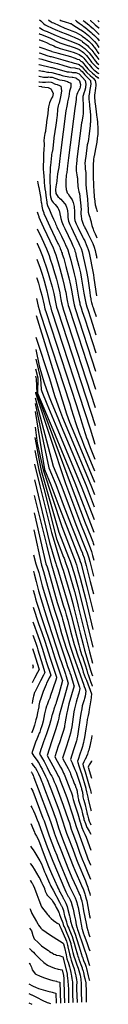
# Model space of a CAD drawing. Units: inches. Extents: x 2634987 to 2635285, y 1434088 to 1438258.
import ezdxf

# ---------------------------------------------------------------- set-up
doc = ezdxf.new("R2010")
doc.units = ezdxf.units.IN
doc.header["$MEASUREMENT"] = 0
doc.layers.add('tile_2999_09_contour_10ft', color=125, linetype='Continuous')

msp = doc.modelspace()

# ---------------------------------------------------------------- linework, layer by layer
at = {"layer": 'tile_2999_09_contour_10ft'}
for p, q in [((2635031.4, 1438199.1, 11000), (2635036, 1438197.1, 11000)), ((2635022, 1436674.7, 11220), (2635025.7, 1436664.5, 11220)), ((2635024.6, 1436675.8, 11210), (2635088.6, 1436522.1, 11210)), ((2635014.5, 1436632.2, 11250), (2635072.3, 1436360, 11250)), ((2635014.8, 1436656, 11240), (2635090.4, 1436366.8, 11240)), ((2635014.2, 1436598.2, 11260), (2635054.1, 1436353.1, 11260)), ((2635204.9, 1436496.2, 11160), (2635212.8, 1436476.3, 11160)), ((2635069.3, 1435706.5, 11360), (2635120.6, 1435549.4, 11360)), ((2634997, 1435004.2, 11410), (2634999.1, 1435000, 11410)), ((2634999.1, 1435000, 11410), (2635000, 1434998.4, 11410)), ((2635247, 1435000, 11310), (2635251.8, 1434981.3, 11310)), ((2634996.2, 1434929.1, 11420), (2635000, 1434921.2, 11420)), ((2634995.3, 1434854.1, 11430), (2635000, 1434843.4, 11430)), ((2634989.6, 1434324.2, 11490), (2635000, 1434314.6, 11490)), ((2634987.2, 1434094.7, 11530), (2634999.6, 1434088.1, 11530))]:
    msp.add_line(p, q, dxfattribs=at)
for points, elevation in [([(2635032.1, 1438257.8), (2635037.5, 1438252.3), (2635040.3, 1438249.6), (2635049, 1438241.9), (2635056.1, 1438236.3), (2635062.2, 1438232.9), (2635086.2, 1438221.6), (2635098.3, 1438216.3), (2635125.7, 1438204.7), (2635141.3, 1438198.7), (2635159.9, 1438191.9), (2635165.1, 1438189.8), (2635179.5, 1438183.9), (2635200, 1438174), (2635212.5, 1438166.3), (2635214.7, 1438164.7), (2635225, 1438157), (2635228.8, 1438153.9), (2635237.5, 1438146.4), (2635242, 1438142.1), (2635250, 1438132.9), (2635253.6, 1438128.6), (2635262.5, 1438117.1), (2635264.4, 1438114.4), (2635274.8, 1438099.8), (2635283.7, 1438088.7)], 10980), ([(2635070.1, 1438257.2), (2635072.3, 1438255.5), (2635081.9, 1438248.6), (2635086.2, 1438246.4), (2635091.5, 1438243.8), (2635139.6, 1438222), (2635154.6, 1438216.3), (2635169.7, 1438210.9), (2635184.3, 1438204.8), (2635200, 1438196.6), (2635209.9, 1438190.2), (2635213.8, 1438187.5), (2635227.5, 1438177.5), (2635241.1, 1438166.2), (2635253.8, 1438153.8), (2635262.5, 1438143.4), (2635265.1, 1438140.1), (2635275, 1438125.9), (2635276.8, 1438123.2), (2635283.9, 1438113)], 10970), ([(2635118.8, 1438256.5), (2635123, 1438254.9), (2635145.8, 1438247.3), (2635154.8, 1438244.4), (2635163, 1438242.3)], 10960), ([(2635185, 1438255.5), (2635189.3, 1438251.7), (2635200.8, 1438242.6), (2635213.1, 1438233.9), (2635215.7, 1438232.2), (2635220.8, 1438228.4)], 10950), ([(2635217.1, 1438255), (2635221.3, 1438251.6), (2635240.9, 1438235.8), (2635247, 1438230.8), (2635259.8, 1438220.1), (2635262.2, 1438217.9), (2635276.9, 1438204), (2635280.6, 1438200), (2635284.8, 1438195.5)], 10940), ([(2635247.5, 1438254.5), (2635248.5, 1438253.7), (2635268.6, 1438236.3), (2635283.7, 1438222.6), (2635285, 1438221.2)], 10930), ([(2635279.1, 1438254.1), (2635283.7, 1438249.9), (2635285.3, 1438248.3)], 10920), ([(2635031.7, 1438225.1), (2635033.9, 1438223.1), (2635044.6, 1438216.5)], 10990), ([(2635044.6, 1438216.5), (2635046.8, 1438215.2), (2635052.2, 1438212.7), (2635056, 1438211.1), (2635065.3, 1438207.9), (2635068.4, 1438206.8), (2635103.3, 1438191.3), (2635117.7, 1438184.5), (2635119.7, 1438183.5), (2635130, 1438179.5), (2635131.5, 1438178.9)], 10990), ([(2635163, 1438242.3), (2635163.3, 1438242.2), (2635165.9, 1438241.3), (2635174.3, 1438236.5), (2635204.8, 1438216.6)], 10960), ([(2635204.8, 1438216.6), (2635207.3, 1438215), (2635218.5, 1438207.2), (2635225.9, 1438201.9), (2635240.2, 1438190.2), (2635253.4, 1438178.4), (2635265.8, 1438165.8), (2635275, 1438153.9), (2635276.7, 1438151.7), (2635284.2, 1438140.2)], 10960), ([(2635220.8, 1438228.4), (2635231, 1438220.9), (2635234.9, 1438217.9), (2635251.8, 1438203.7), (2635255.6, 1438200), (2635265.5, 1438190.5), (2635277.7, 1438177.7), (2635284.5, 1438168.5)], 10950), ([(2635031.1, 1438172.9), (2635032.3, 1438172.5), (2635044.2, 1438168.4)], 11010), ([(2635036, 1438197.1), (2635041.3, 1438194.7), (2635072.1, 1438182.1), (2635076.1, 1438180.3), (2635090.2, 1438173.3), (2635103.7, 1438166.6), (2635118.5, 1438160.1), (2635131.4, 1438155.4), (2635156.9, 1438147), (2635158.9, 1438146.4), (2635166.5, 1438144), (2635179.5, 1438139.9), (2635190.8, 1438135.2)], 11000), ([(2635131.5, 1438178.9), (2635179, 1438161.4), (2635182.2, 1438160.1), (2635200, 1438152.7), (2635212.5, 1438144.9), (2635216.7, 1438141.7), (2635225, 1438135.3), (2635230.5, 1438130.5), (2635237.5, 1438122.9), (2635242.3, 1438117.4), (2635262.5, 1438091.5), (2635264.2, 1438089.2), (2635275.3, 1438075.3), (2635283.5, 1438068.5)], 10990), ([(2635030.8, 1438142.5), (2635033.9, 1438141.4), (2635083.4, 1438124.2), (2635085.3, 1438123.6), (2635101, 1438119), (2635112, 1438116.1), (2635163.7, 1438101.5), (2635178.9, 1438096.4), (2635183.1, 1438095), (2635192.6, 1438090.8), (2635200, 1438088.7), (2635207.7, 1438082.8), (2635212.5, 1438078.8), (2635220.4, 1438070.4), (2635225, 1438065.1), (2635237.5, 1438050.3), (2635243.5, 1438043.5), (2635256.5, 1438031.6), (2635264.6, 1438025), (2635270.3, 1438020.3), (2635279, 1438012.5), (2635282.9, 1438008.3)], 11020), ([(2635044.2, 1438168.4), (2635044.8, 1438168.1), (2635048.6, 1438166.8), (2635062.2, 1438161.1), (2635078.3, 1438153.4), (2635082.6, 1438151.4)], 11010), ([(2635082.6, 1438151.4), (2635092.8, 1438146.6), (2635100.7, 1438143.3)], 11010), ([(2635100.7, 1438143.3), (2635108.1, 1438140.3), (2635120, 1438136.4), (2635129.3, 1438133.4), (2635139.3, 1438130.4), (2635160.6, 1438124.4), (2635179.5, 1438118.5), (2635182.8, 1438117.1)], 11010), ([(2635190.8, 1438135.2), (2635200, 1438131.5), (2635204, 1438129), (2635212.5, 1438123.6), (2635218.8, 1438118.8), (2635225, 1438113.1), (2635231.3, 1438106.3), (2635237.5, 1438098.4), (2635250, 1438082.4), (2635253.3, 1438078.3), (2635264.7, 1438064.7), (2635275, 1438055.9), (2635278.2, 1438053.2), (2635283.3, 1438049.5)], 11000), ([(2635030.3, 1438093.5), (2635042.7, 1438090.2), (2635082.7, 1438078.6), (2635109.2, 1438071.9), (2635135.9, 1438064.1), (2635164.4, 1438055.9), (2635182.5, 1438053.4), (2635185.9, 1438053.1), (2635200, 1438049.7), (2635206.9, 1438043.2), (2635212.6, 1438037.7), (2635223.8, 1438023.8), (2635236, 1438012.5), (2635247.8, 1438000), (2635248.2, 1437997.3), (2635250, 1437984.6), (2635247.6, 1437969.1), (2635244.6, 1437953.9), (2635243.8, 1437949.9), (2635241.1, 1437936), (2635241.6, 1437921.8), (2635243.7, 1437899.2), (2635244.3, 1437893.5), (2635246.5, 1437869.5), (2635248, 1437853.2), (2635248.8, 1437837.7), (2635248, 1437822.5), (2635247.7, 1437818.1), (2635247.1, 1437808.5), (2635241.8, 1437764.9), (2635239.4, 1437750.4), (2635236.6, 1437735.8), (2635235, 1437727.2), (2635228.3, 1437677.8), (2635226.4, 1437662.9), (2635225, 1437648), (2635225.2, 1437638.8), (2635225.4, 1437633.3), (2635226.4, 1437624.4), (2635228.1, 1437610.4), (2635228.6, 1437593.2), (2635228.7, 1437573.9), (2635229.1, 1437560.3), (2635230.6, 1437543.7), (2635235.3, 1437497.5), (2635237.3, 1437471.7), (2635237.9, 1437457.2), (2635237.9, 1437445.7), (2635238.6, 1437442.7), (2635241, 1437433.1), (2635242.7, 1437428.2), (2635245, 1437421.9), (2635247.7, 1437413.8), (2635250.8, 1437401.6), (2635251.4, 1437399.3), (2635254.6, 1437386.1), (2635259.5, 1437370.4), (2635261.3, 1437365.4), (2635267.7, 1437351.4), (2635272.3, 1437341.4), (2635275.9, 1437334.1)], 11040), ([(2635030.5, 1438117.3), (2635036.6, 1438115.5), (2635064.1, 1438106.6), (2635077.5, 1438102.4), (2635081.6, 1438101.3), (2635130.6, 1438088.3), (2635155, 1438081.4), (2635167.2, 1438077.9), (2635178.8, 1438073.8), (2635185.9, 1438072.7), (2635200, 1438068.7), (2635210.1, 1438060.1), (2635212.5, 1438057.8), (2635222, 1438047), (2635225, 1438043.4), (2635233.5, 1438033.6), (2635246.5, 1438021.5), (2635257.2, 1438012.5), (2635259.8, 1438009.8), (2635268.7, 1438000), (2635271.7, 1437984.6), (2635271.3, 1437978), (2635270.2, 1437969.1), (2635267.6, 1437956), (2635266.5, 1437948.4), (2635265.2, 1437938.4), (2635265.5, 1437929.8), (2635265.8, 1437924.1), (2635266.4, 1437916.5), (2635267.1, 1437909.9), (2635269.2, 1437890.9), (2635271.9, 1437867.6), (2635273.9, 1437855), (2635275.6, 1437843.6), (2635276.4, 1437838.6), (2635277.8, 1437821.9), (2635279.6, 1437796.9), (2635279.1, 1437771.9), (2635279, 1437769), (2635278.8, 1437765.7), (2635277.2, 1437754.5), (2635274.6, 1437738.6), (2635269.7, 1437710.2), (2635263.7, 1437680.3), (2635263, 1437676.3), (2635261.5, 1437665.4), (2635260.9, 1437657.5), (2635260.3, 1437650.5), (2635260.1, 1437608.1), (2635260, 1437594), (2635260.8, 1437557.1), (2635261.2, 1437550), (2635262, 1437535.2), (2635264.5, 1437506.9), (2635266.3, 1437490.3), (2635266.8, 1437486.1), (2635268.9, 1437474.3), (2635269.9, 1437468.8), (2635272.1, 1437459.8), (2635273.2, 1437455.7), (2635277.1, 1437443.7)], 11030), ([(2635182.8, 1438117.1), (2635185.9, 1438115.8), (2635200, 1438109.8), (2635206, 1438106.1), (2635212.5, 1438101.4), (2635219.7, 1438094.8), (2635225, 1438089.1), (2635231.2, 1438081.2), (2635242.3, 1438067.4), (2635253.9, 1438054), (2635262.5, 1438046.1), (2635267.2, 1438042.2), (2635275, 1438035.9), (2635281.4, 1438031.4), (2635283.1, 1438030)], 11010), ([(2635030, 1438068.4), (2635030.7, 1438068.3), (2635083.3, 1438055.6), (2635086.6, 1438055.3), (2635100.1, 1438051.5), (2635105.8, 1438049.8), (2635149.6, 1438037.6), (2635157.6, 1438036.3), (2635167.7, 1438035.1), (2635171.7, 1438034.7), (2635182.7, 1438034.2), (2635185.9, 1438034), (2635200, 1438028.8), (2635201.9, 1438027), (2635225.8, 1438000), (2635228.5, 1437984.6), (2635227.3, 1437971.9), (2635226.9, 1437968.8), (2635222.7, 1437953.6), (2635221.5, 1437951), (2635215.5, 1437933.1), (2635215.8, 1437918.8), (2635217.1, 1437900.9), (2635218.1, 1437878.3), (2635218, 1437874.9), (2635217, 1437860.8), (2635215.4, 1437848.6), (2635211.5, 1437825.1)], 11050), ([(2635029.5, 1438018.8), (2635031.7, 1438018.4), (2635049.8, 1438014.8), (2635058.7, 1438014.7), (2635068.2, 1438015), (2635071.3, 1438015.2), (2635078.1, 1438015), (2635083.9, 1438014.7), (2635086.1, 1438014), (2635102.2, 1438008.7), (2635112.5, 1438004.2), (2635117.6, 1438002.5), (2635128.1, 1438001.5), (2635136.7, 1438000.3), (2635141.4, 1437999.2), (2635150.7, 1437996.7), (2635155.7, 1437993.4), (2635165.8, 1437989.5), (2635165.6, 1437974.8), (2635165.4, 1437972.7), (2635160.2, 1437955.1), (2635156.4, 1437931.9), (2635151.3, 1437910.3), (2635150.6, 1437907.3), (2635147.6, 1437890.9), (2635144.5, 1437871.5), (2635121.9, 1437694.3), (2635116.5, 1437657.1), (2635113.7, 1437632.5), (2635111.7, 1437618.6), (2635109.4, 1437604.6), (2635107.2, 1437590.6), (2635105.8, 1437576.8), (2635104.1, 1437562.9), (2635103.4, 1437559.3), (2635101.5, 1437548.9), (2635100.5, 1437539.4), (2635100.2, 1437535), (2635101.5, 1437524.4), (2635102.3, 1437521.4), (2635106.8, 1437513.3), (2635111.7, 1437506.7), (2635114, 1437504.4), (2635116.7, 1437502.1), (2635122.6, 1437497.7), (2635130.5, 1437489.9), (2635139.5, 1437478.2), (2635143.3, 1437472.3), (2635147.5, 1437463.6), (2635148.2, 1437461.3), (2635151, 1437448.1), (2635151.9, 1437434.3), (2635152.9, 1437420.2), (2635154.9, 1437405.1), (2635160.7, 1437390.4), (2635167.5, 1437375.9), (2635174.4, 1437361.4), (2635199.5, 1437309.9), (2635202.5, 1437303.3), (2635208.4, 1437288.7), (2635212.6, 1437274.4), (2635216.3, 1437260), (2635226.1, 1437217.1), (2635231.5, 1437191.6), (2635236.7, 1437161.9), (2635245.3, 1437102.9), (2635247.5, 1437088.7), (2635249.6, 1437076.2), (2635250.5, 1437071.9), (2635253.1, 1437060.2), (2635256.1, 1437049.9), (2635257.6, 1437044.6), (2635259.3, 1437039.2), (2635262.7, 1437029), (2635272.5, 1437000.5)], 11070), ([(2635029.8, 1438043.3), (2635031.2, 1438043.1), (2635045.2, 1438040), (2635049.4, 1438039.1), (2635066.8, 1438035.5), (2635072.7, 1438035.5), (2635085.2, 1438034.4), (2635099.6, 1438030.4), (2635113.9, 1438026.2), (2635117.7, 1438025.1), (2635128.2, 1438021.4), (2635133.8, 1438019.7), (2635157.1, 1438015.9), (2635170.4, 1438014.6), (2635173.8, 1438013.9), (2635185.9, 1438011.2), (2635188.2, 1438010.4), (2635200, 1438001.3), (2635201.1, 1438000), (2635201.6, 1437998.4), (2635205.5, 1437983.5), (2635204.4, 1437972.5), (2635202.6, 1437966), (2635197.9, 1437956.3), (2635193.7, 1437947.7), (2635190.9, 1437940.6), (2635187.3, 1437929.8), (2635187.1, 1437919.5), (2635185.1, 1437900), (2635182.5, 1437881.1), (2635176.3, 1437837.5), (2635155.4, 1437673.4), (2635151.7, 1437638.6), (2635149.8, 1437624.7), (2635147.6, 1437610.7), (2635146.1, 1437599.6), (2635145.5, 1437595.7), (2635144.3, 1437577.8), (2635143.8, 1437561.4), (2635143.6, 1437553.8), (2635145.1, 1437539.2), (2635147, 1437533.8), (2635150.2, 1437524.8), (2635151.5, 1437523.3), (2635153.4, 1437520.1), (2635159.6, 1437510.3), (2635164.1, 1437504.5), (2635170.4, 1437495.2), (2635175.6, 1437484.2), (2635179, 1437466.4), (2635179.9, 1437458.1), (2635180.2, 1437452), (2635180.2, 1437446.3), (2635180.6, 1437427.5), (2635180.7, 1437422.6), (2635181.3, 1437417.8), (2635182.4, 1437408), (2635187.9, 1437393.4), (2635194.6, 1437378.6), (2635216.4, 1437335.3), (2635219.2, 1437330.1), (2635223.9, 1437320.9), (2635225.8, 1437317), (2635230.6, 1437306.3), (2635236.3, 1437291.7), (2635237.1, 1437288.8), (2635240.7, 1437276.1), (2635243.8, 1437263.2), (2635258.4, 1437191.9), (2635261, 1437177.3), (2635263, 1437162.9), (2635273.4, 1437088.1)], 11060), ([(2635029, 1437976.6), (2635040.4, 1437974.2), (2635042.6, 1437974), (2635055, 1437972.7), (2635069.3, 1437970.1), (2635080.6, 1437964.6), (2635082.4, 1437963.7), (2635090.7, 1437944.8), (2635087.8, 1437930.9), (2635083.6, 1437924.8), (2635080.6, 1437918.6), (2635079.2, 1437915.7), (2635074.9, 1437905.2), (2635071, 1437889.2), (2635069.6, 1437878.6), (2635069.1, 1437874.5), (2635068.1, 1437864.4), (2635067.8, 1437860.1), (2635065.3, 1437842.4), (2635062.6, 1437826.3), (2635061.6, 1437818.9), (2635061.2, 1437811.9), (2635059.3, 1437796.8), (2635058.2, 1437790.1), (2635057.2, 1437784.7), (2635055.1, 1437775.6), (2635052, 1437759.2), (2635051.2, 1437744.3), (2635051.6, 1437732.6), (2635052.4, 1437726.2), (2635051.4, 1437709.9), (2635050.8, 1437705.5), (2635049.6, 1437692), (2635049.3, 1437687.5), (2635049, 1437678.5), (2635048.6, 1437623.9), (2635049.1, 1437611.6), (2635049.3, 1437609.4), (2635050.6, 1437595.9), (2635051, 1437592.8), (2635052, 1437577.8), (2635052.2, 1437568.8), (2635053.7, 1437554.8), (2635055.6, 1437540.8), (2635057.6, 1437528.9), (2635058.9, 1437513.4), (2635063, 1437485.3), (2635063.8, 1437480.8), (2635066.2, 1437471.4), (2635067.6, 1437466.5), (2635073.1, 1437457.1), (2635074.8, 1437452.5), (2635080.4, 1437438), (2635085.1, 1437428.1), (2635092, 1437413.5), (2635097, 1437401.8), (2635098.2, 1437398.9), (2635100.3, 1437393.7), (2635104.2, 1437384.3), (2635106.4, 1437379.5), (2635110.9, 1437369.7), (2635125.4, 1437340.8), (2635137.1, 1437317.1), (2635139.6, 1437311.8), (2635144.6, 1437300.6), (2635146.9, 1437295.4), (2635152.1, 1437282.6), (2635156.6, 1437268.3), (2635164.9, 1437239.5), (2635179.4, 1437182.2), (2635184.5, 1437158.3), (2635189.2, 1437133.9), (2635197.7, 1437082.9), (2635200.6, 1437067.9), (2635202.6, 1437058.9), (2635203.8, 1437053.7), (2635208.3, 1437038), (2635213.3, 1437022.4), (2635224, 1436991.4), (2635270.9, 1436846.9)], 11090), ([(2635029.2, 1437995.3), (2635033.1, 1437994.6), (2635044.7, 1437993.6), (2635050.6, 1437993.6), (2635057.3, 1437993.6), (2635070, 1437995.1), (2635082.5, 1437993.1), (2635086.4, 1437991.8), (2635096.7, 1437986.2), (2635100.7, 1437984.5), (2635107.1, 1437983.2), (2635117.2, 1437979.6), (2635122.7, 1437976.1), (2635123.9, 1437968.1), (2635125.4, 1437954.9), (2635121.7, 1437931.6), (2635115.3, 1437904.8), (2635113.2, 1437899.3), (2635111, 1437893.3), (2635109.3, 1437879.1), (2635106.8, 1437851.3), (2635106.1, 1437844.3), (2635104.2, 1437830.6), (2635101.2, 1437811.5), (2635093.6, 1437757.4), (2635093.1, 1437753.4), (2635092, 1437743.2), (2635090.4, 1437724.6), (2635089.2, 1437714.6), (2635088.5, 1437710.2), (2635085.5, 1437696.1), (2635085.1, 1437693.8), (2635083.9, 1437686.1), (2635083.4, 1437682.2), (2635078.9, 1437640.6), (2635078.3, 1437633), (2635078, 1437626.9), (2635076.6, 1437585.9), (2635076.4, 1437572.3), (2635076.9, 1437562.4), (2635077.3, 1437557.1), (2635077.4, 1437540.5), (2635077.1, 1437530.7), (2635077.5, 1437523.9), (2635078.1, 1437517.2), (2635079.5, 1437508.2), (2635080.7, 1437503.2), (2635083.1, 1437493.5), (2635086.2, 1437489.1), (2635089.8, 1437484.3), (2635095.3, 1437478.8), (2635097.4, 1437476.7), (2635099.2, 1437474.8), (2635104.5, 1437468.3), (2635110.5, 1437460.4), (2635112.6, 1437455.6), (2635115.7, 1437448.5), (2635116.6, 1437445.9), (2635119.2, 1437436.3), (2635122, 1437423.1), (2635123.3, 1437416.5), (2635126.9, 1437402), (2635132.6, 1437387.9), (2635139.4, 1437372.8), (2635167.4, 1437314.8), (2635174.1, 1437300.2), (2635180.2, 1437285.6), (2635182.7, 1437277.4), (2635184.5, 1437271.3), (2635188.4, 1437257), (2635199.2, 1437213.9), (2635205.7, 1437185.3), (2635210.7, 1437159), (2635220.3, 1437099.7), (2635222.7, 1437085.4), (2635225.3, 1437071.1), (2635228.4, 1437056.9), (2635233, 1437041.3), (2635237.9, 1437026.4), (2635248.7, 1436994.6), (2635271.7, 1436923.8)], 11080), ([(2635211.5, 1437825.1), (2635210.9, 1437821.1), (2635190.8, 1437666.5), (2635190.1, 1437660)], 11050), ([(2635190.1, 1437660), (2635189.9, 1437658.6), (2635189.3, 1437652.2), (2635187.6, 1437631.9), (2635188.4, 1437617.2), (2635191, 1437601.4), (2635192.5, 1437590.7), (2635193, 1437586.8), (2635193.2, 1437582.6), (2635193.7, 1437572.1), (2635194.6, 1437557.5), (2635195, 1437553.4), (2635196.4, 1437542.8), (2635197.2, 1437537.4), (2635198.7, 1437528.3), (2635201.2, 1437521.4), (2635205, 1437494.5), (2635208.1, 1437469), (2635208.2, 1437466.5), (2635208.5, 1437454.5), (2635208, 1437444.2), (2635208, 1437440), (2635208.1, 1437435.2), (2635208.8, 1437425.5), (2635210.4, 1437414.5), (2635210.9, 1437411.1), (2635211.8, 1437408.6), (2635216.1, 1437396.4), (2635220.7, 1437385.5), (2635222.4, 1437381.8), (2635226.4, 1437373.7), (2635229.7, 1437367.3), (2635236.9, 1437352.8), (2635258.2, 1437309.3), (2635264.3, 1437294.7), (2635268.1, 1437280.5), (2635271.4, 1437266.6), (2635273.5, 1437255.7), (2635274.3, 1437252), (2635275.1, 1437247.8)], 11050), ([(2635024.7, 1437574.5), (2635026.1, 1437565.2), (2635028.2, 1437551.3), (2635029, 1437547.6), (2635037.6, 1437500.3), (2635038.3, 1437495.5), (2635040, 1437483.9), (2635040.3, 1437481.5), (2635042.1, 1437467.5), (2635045.4, 1437453.7), (2635050.2, 1437439.5), (2635051, 1437437.5), (2635062.3, 1437412.6)], 11100), ([(2635023.3, 1437443.5), (2635025.7, 1437435.9), (2635029.4, 1437424.3), (2635030.3, 1437421.7), (2635034.9, 1437409.5), (2635048.9, 1437378.3), (2635089.7, 1437291.1), (2635094.2, 1437280.8), (2635096, 1437276.5), (2635101.1, 1437262.1), (2635105.8, 1437247.7), (2635113.4, 1437223.4), (2635118.9, 1437204.5), (2635130.3, 1437161.4), (2635137.1, 1437132.7), (2635140.3, 1437118.5), (2635143.4, 1437104.2), (2635148.5, 1437075.6), (2635151.2, 1437061.3), (2635152.5, 1437055.3), (2635154.4, 1437047.1), (2635156.5, 1437040.1), (2635159, 1437031.5), (2635269.4, 1436692.5)], 11110), ([(2635062.3, 1437412.6), (2635076.5, 1437381.3), (2635110.8, 1437309.9), (2635112.7, 1437306), (2635118.1, 1437294.2), (2635120.6, 1437288.3), (2635124.1, 1437279.5), (2635126.2, 1437273.5)], 11100), ([(2635022.5, 1437371.9), (2635041.7, 1437331.7), (2635061.6, 1437288), (2635067.8, 1437273.4), (2635073.1, 1437259.1), (2635078.2, 1437244.2), (2635087.6, 1437215.7), (2635092.4, 1437200.1), (2635104.1, 1437158.3), (2635111, 1437130.9), (2635117.9, 1437101), (2635120.2, 1437089.6), (2635123.5, 1437072.4), (2635126.3, 1437058.1), (2635129.6, 1437043.8), (2635134.2, 1437028.2), (2635268.6, 1436615.8)], 11120), ([(2635021.9, 1437311.9), (2635022.5, 1437310.6), (2635033.8, 1437285), (2635039.9, 1437270.4), (2635045.4, 1437256), (2635051.5, 1437239.4), (2635061, 1437211.7), (2635069.7, 1437183.9), (2635078, 1437155.1), (2635085.6, 1437126.4), (2635092.6, 1437097.7), (2635101.6, 1437054.8), (2635105, 1437040.5), (2635109.7, 1437024.9), (2635267.8, 1436539.4)], 11130), ([(2635126.2, 1437273.5), (2635128, 1437268.4), (2635129.1, 1437265.1), (2635135.1, 1437245.9), (2635144.4, 1437212.4), (2635156.4, 1437164.6), (2635163.2, 1437134.1), (2635167.7, 1437112.3), (2635176, 1437064.6), (2635179.1, 1437050.4), (2635183.7, 1437034.6), (2635270.2, 1436769.1)], 11100), ([(2635021.1, 1437244.3), (2635034.8, 1437206.2), (2635043.2, 1437180.7), (2635051.9, 1437151.9), (2635063.5, 1437109.4), (2635068.2, 1437090.3), (2635076.6, 1437051.5), (2635077.3, 1437048.8), (2635080.2, 1437037.3), (2635084, 1437024.4), (2635084.9, 1437021.6), (2635246.9, 1436524.6), (2635256.7, 1436492), (2635267, 1436459.7)], 11140), ([(2635020.3, 1437166.2), (2635021.3, 1437163.2), (2635027.9, 1437141.7), (2635034.1, 1437120), (2635041.9, 1437091.3), (2635052, 1437048.3), (2635053.8, 1437041), (2635055.5, 1437034), (2635060.3, 1437018.4), (2635187.3, 1436628.4)], 11150), ([(2635019.3, 1437076.5), (2635027, 1437045), (2635030.9, 1437030.7), (2635035.6, 1437015.1), (2635160.5, 1436631.6), (2635167, 1436610.1), (2635186.5, 1436547.7), (2635190.4, 1436535.7), (2635203.3, 1436500.1), (2635204.9, 1436496.2)], 11160), ([(2635018.6, 1437005.2), (2635117.4, 1436685.1), (2635141.5, 1436606.7), (2635147.2, 1436589.2), (2635160.2, 1436553.5), (2635181.8, 1436499.4), (2635265.3, 1436299.3)], 11170), ([(2635017.6, 1436912.7), (2635074.2, 1436738.6), (2635096.5, 1436665.7), (2635104.3, 1436642.5), (2635117.1, 1436606.9), (2635130.3, 1436573.4), (2635155, 1436512.9), (2635249.8, 1436286.1), (2635264.8, 1436247.3)], 11180), ([(2635017, 1436861), (2635031.1, 1436792.1), (2635051.5, 1436724.7), (2635052.9, 1436720.4), (2635061.3, 1436695.7), (2635062.8, 1436691.7)], 11190), ([(2635016.6, 1436819.9), (2635036.6, 1436738.7), (2635039.7, 1436691.1), (2635042.9, 1436683.4)], 11200), ([(2635016.1, 1436779.9), (2635025.1, 1436740.7), (2635024.6, 1436675.8)], 11210), ([(2635015.8, 1436747.8), (2635017.7, 1436736.8), (2635021.6, 1436675.6), (2635022, 1436674.7)], 11220), ([(2635015, 1436679.8), (2635015.4, 1436676.9), (2635141.9, 1436293.1), (2635206.5, 1436123.6), (2635227.1, 1436071.8), (2635237.3, 1436046), (2635247, 1436021.4), (2635252.1, 1436005.3), (2635257, 1435988.4), (2635261.9, 1435969.3)], 11230), ([(2635042.9, 1436683.4), (2635064.2, 1436630.6), (2635106.4, 1436529.5)], 11200), ([(2635062.8, 1436691.7), (2635074, 1436660.4), (2635085, 1436632.3), (2635109.6, 1436571.8), (2635124.2, 1436536.9)], 11190), ([(2635025.7, 1436664.5), (2635041.1, 1436623), (2635162.3, 1436294.7), (2635226.5, 1436126.7), (2635248.5, 1436071.4), (2635258, 1436046.4), (2635260, 1436040.5), (2635262.6, 1436032.7)], 11220), ([(2635187.3, 1436628.4), (2635203.7, 1436578.1), (2635211.9, 1436551.1), (2635233.5, 1436482.5)], 11150), ([(2635013.5, 1436532.8), (2635022.8, 1436463.9), (2635048.2, 1436351), (2635126.6, 1436111.1), (2635176.9, 1435983.6), (2635182.2, 1435969), (2635185, 1435960.4), (2635188.8, 1435948.5), (2635195.2, 1435927.1), (2635205, 1435892.4), (2635227.2, 1435806), (2635258.9, 1435675.5)], 11270), ([(2635088.6, 1436522.1), (2635182.7, 1436296.4), (2635263.2, 1436088.1)], 11210), ([(2635106.4, 1436529.5), (2635209.1, 1436282.9), (2635263.7, 1436141.2)], 11200), ([(2635124.2, 1436536.9), (2635229.5, 1436284.5), (2635264.3, 1436194.4)], 11190), ([(2635013, 1436487.9), (2635031, 1436391.3), (2635040, 1436348.4), (2635114.2, 1436088.2), (2635155.9, 1435982.1), (2635162.5, 1435964.2), (2635169.2, 1435943.7), (2635181.7, 1435902.5), (2635195, 1435855.7), (2635209.4, 1435800.6), (2635258.2, 1435599.9)], 11280), ([(2635212.8, 1436476.3), (2635220.9, 1436455.7), (2635265.8, 1436347.7)], 11160), ([(2635233.5, 1436482.5), (2635233.7, 1436482.1), (2635239.4, 1436466), (2635246.4, 1436446.7), (2635266.2, 1436396.8), (2635266.3, 1436396.6)], 11150), ([(2635012.4, 1436433.4), (2635029.7, 1436350.1), (2635050.8, 1436272.9), (2635104.3, 1436058.6), (2635134.8, 1435981.2), (2635136.3, 1435977.3), (2635142.8, 1435959.4), (2635149.6, 1435938.9), (2635151.9, 1435931.7)], 11290), ([(2635011.8, 1436375.7), (2635034.5, 1436283.2), (2635083.2, 1436085.5), (2635095.2, 1436049.4), (2635116.7, 1435972.5), (2635123.3, 1435954.6), (2635129.9, 1435934.1), (2635132.4, 1435925.9)], 11300), ([(2635054.1, 1436353.1), (2635081, 1436288.2), (2635114.9, 1436198.1)], 11260), ([(2635072.3, 1436360), (2635101.3, 1436289.8), (2635133.4, 1436205.1)], 11250), ([(2635090.4, 1436366.8), (2635123.7, 1436286.3), (2635151.8, 1436212)], 11240), ([(2635011, 1436308.5), (2635075.5, 1436043.4), (2635097.2, 1435967.8), (2635102, 1435954.5), (2635103.7, 1435949.8), (2635110.3, 1435929.3), (2635113, 1435920.1)], 11310), ([(2635010.3, 1436242.5), (2635063.4, 1436028.8), (2635083.5, 1435947.1), (2635084.2, 1435945.1), (2635090.6, 1435924.5), (2635133.2, 1435778.6), (2635140.8, 1435754.7), (2635145.9, 1435737.6), (2635151.8, 1435714.7), (2635163.7, 1435668.1), (2635179.1, 1435612.4), (2635182.9, 1435599.7), (2635194.3, 1435564.3), (2635207.3, 1435528.7), (2635210.1, 1435519.8), (2635214, 1435507.5), (2635217.9, 1435494.8), (2635221.8, 1435483.3), (2635226.3, 1435471.7), (2635230.9, 1435460.2), (2635252.7, 1435402.5), (2635253, 1435401.1), (2635251.9, 1435389.8), (2635251.4, 1435386.2), (2635249.9, 1435377.2), (2635245, 1435351.9), (2635244.1, 1435345.9), (2635242.6, 1435334.7), (2635241.8, 1435326.6), (2635241.3, 1435323.6), (2635239.2, 1435311.8), (2635234.7, 1435293.9), (2635232.3, 1435279.5), (2635228.1, 1435254.9), (2635222.5, 1435218.1), (2635220.2, 1435205.7), (2635218.4, 1435197.1), (2635215.9, 1435186.9), (2635214.1, 1435179.5), (2635210.3, 1435166.8), (2635203.9, 1435147.5), (2635196.4, 1435124.7), (2635193.1, 1435117.9), (2635194.9, 1435111.4), (2635198.9, 1435098.4), (2635207.6, 1435072.8), (2635210, 1435065.6), (2635228.2, 1435003.1), (2635229, 1435000)], 11320), ([(2635151.8, 1436212), (2635186.5, 1436120.5), (2635227.9, 1436017), (2635234.5, 1435999.7), (2635235.8, 1435996.1), (2635240, 1435982.5), (2635241, 1435979.3), (2635245.4, 1435963.3), (2635261.2, 1435901.2)], 11240), ([(2635009.5, 1436169.9), (2635060, 1435953.8), (2635064.6, 1435940.3), (2635070.2, 1435922), (2635107.8, 1435790), (2635126.7, 1435730.9), (2635130.1, 1435719.3), (2635145, 1435663.4), (2635161.2, 1435608.6), (2635177.8, 1435558.6), (2635218.6, 1435444.3), (2635222.1, 1435433.9), (2635225.2, 1435423.7), (2635228.2, 1435413.6), (2635225.2, 1435393.3), (2635222.6, 1435382.7), (2635221.1, 1435376.9), (2635218.6, 1435369.5), (2635217.1, 1435364.3), (2635214.8, 1435356.5), (2635213.6, 1435351.6), (2635211.3, 1435339), (2635208, 1435319.3), (2635205.3, 1435301.1), (2635192.9, 1435223.1), (2635190.8, 1435212.6), (2635190.2, 1435209.8), (2635188.6, 1435204.2), (2635186.1, 1435195.7), (2635176.1, 1435165.4), (2635163.1, 1435125.3), (2635166.3, 1435119.4), (2635170.8, 1435110.7), (2635172.9, 1435106.8), (2635182.5, 1435083), (2635187.3, 1435071), (2635194.7, 1435050.4), (2635204.5, 1435020.5), (2635207.6, 1435010), (2635208.3, 1435007.3), (2635210.1, 1435000)], 11330), ([(2635114.9, 1436198.1), (2635146.5, 1436114.2), (2635195.4, 1435991.8), (2635201.9, 1435973.8), (2635205.1, 1435963.7), (2635208.3, 1435953.3), (2635215.1, 1435929.8), (2635233.6, 1435857.2), (2635259.7, 1435750.5)], 11260), ([(2635133.4, 1436205.1), (2635166.5, 1436117.4), (2635208, 1436013.8), (2635214.3, 1435998), (2635215.2, 1435995.9), (2635221.2, 1435978.6), (2635225, 1435966.3), (2635230.6, 1435946.1), (2635247.4, 1435879.3), (2635260.5, 1435826.7)], 11250), ([(2635008.8, 1436097.3), (2635041.1, 1435947.2), (2635045, 1435935.5), (2635045.6, 1435933.5), (2635049.2, 1435921), (2635065.9, 1435858.7), (2635096.2, 1435756.7), (2635107.2, 1435723.8), (2635108.8, 1435718.8)], 11340), ([(2635007.6, 1435991), (2635017.5, 1435954.1), (2635022.4, 1435936.8), (2635025.4, 1435929.1), (2635029.3, 1435917.1), (2635029.4, 1435916.1), (2635037.8, 1435882.2), (2635043.8, 1435859.9), (2635081.3, 1435734.9), (2635088.3, 1435712.8)], 11350), ([(2635006.9, 1435922.3), (2635009.8, 1435911.3), (2635017.7, 1435878.3), (2635028.2, 1435838.7), (2635053.1, 1435756.3), (2635069.3, 1435706.5)], 11360), ([(2635113, 1435920.1), (2635146, 1435809.9), (2635147.4, 1435805.1), (2635160, 1435761.6)], 11310), ([(2635132.4, 1435925.9), (2635142.5, 1435892.9), (2635165.3, 1435816.7), (2635174.1, 1435785.2), (2635178.5, 1435767.1)], 11300), ([(2635151.9, 1435931.7), (2635156.1, 1435918.4), (2635180.3, 1435835.8), (2635193.6, 1435786.4), (2635196.9, 1435772.6)], 11290), ([(2635006, 1435842.4), (2635010.8, 1435823.5), (2635016.1, 1435804.8), (2635020.2, 1435791.3), (2635045.3, 1435713), (2635083.5, 1435600.8), (2635097.8, 1435554.8), (2635123.1, 1435479.6), (2635127.4, 1435466), (2635129.4, 1435459.5), (2635113.7, 1435401.9), (2635111.2, 1435393.2), (2635103.3, 1435366.5), (2635102.5, 1435363.8), (2635100.6, 1435357.4), (2635093.8, 1435338.4), (2635091.1, 1435330.7), (2635086, 1435314.1), (2635085.3, 1435311.2), (2635080.3, 1435291.3), (2635079.3, 1435287.1), (2635074.5, 1435271.5), (2635061.8, 1435233.6), (2635049.2, 1435199), (2635042.1, 1435178.1), (2635038.7, 1435166.8), (2635032.8, 1435147.3), (2635036.9, 1435141.1), (2635045.5, 1435128), (2635052.2, 1435115.9), (2635057.6, 1435105), (2635064.7, 1435090.3), (2635070.9, 1435078.1), (2635080.6, 1435060.3), (2635084.1, 1435053.8), (2635088.4, 1435045.4), (2635090.4, 1435041.2), (2635095.3, 1435030.7), (2635101.3, 1435015.8), (2635107.2, 1435000)], 11370), ([(2635005.2, 1435770.1), (2635028.1, 1435700.5), (2635041.9, 1435662.9), (2635054.7, 1435625.6), (2635077.3, 1435553.8), (2635104, 1435473.2), (2635104.7, 1435471), (2635101.5, 1435461), (2635078.1, 1435391.4), (2635077, 1435388.3), (2635075.6, 1435384.6), (2635070.8, 1435372.8), (2635064.8, 1435357), (2635062.6, 1435350.1), (2635059.6, 1435340.5), (2635058.2, 1435334.8), (2635054.2, 1435317.5), (2635047.4, 1435287.6), (2635043.2, 1435271.7), (2635040.8, 1435263.2), (2635037, 1435251.5), (2635033.4, 1435241), (2635031.5, 1435235.9), (2635027.1, 1435224.9), (2635021.3, 1435211.3), (2635015.7, 1435197.5), (2635011.6, 1435185.8), (2635004, 1435163.9), (2635000.3, 1435152.8), (2635004.3, 1435146.6), (2635008.9, 1435139.6), (2635021.9, 1435120.8), (2635027, 1435113.2), (2635030.6, 1435107.7), (2635037.3, 1435095.8), (2635043.5, 1435083.9), (2635058.2, 1435054.2), (2635062.4, 1435045.4), (2635065.2, 1435039.5), (2635067.9, 1435032.7), (2635072.2, 1435021.8), (2635080.4, 1435000)], 11380), ([(2635160, 1435761.6), (2635160, 1435761.5), (2635166.5, 1435735.6), (2635180.1, 1435681), (2635198.6, 1435609.8), (2635203.5, 1435593.4), (2635210.8, 1435570), (2635215.5, 1435556.5), (2635219.2, 1435546.3), (2635225.9, 1435525), (2635232.3, 1435503.3), (2635236.2, 1435490.2), (2635238.2, 1435484.5), (2635248.9, 1435455.5), (2635254.2, 1435441.2), (2635256, 1435436.6), (2635256.5, 1435435.5)], 11310), ([(2635178.5, 1435767.1), (2635204.8, 1435660.1), (2635217, 1435611.8), (2635223.7, 1435587.4), (2635250.4, 1435498.8), (2635254.5, 1435485.7), (2635256.9, 1435478.7)], 11300), ([(2635196.9, 1435772.6), (2635239.4, 1435597.3), (2635244, 1435580.4), (2635257.5, 1435533.2)], 11290), ([(2635088.3, 1435712.8), (2635111.1, 1435640.7), (2635139.5, 1435555.7)], 11350), ([(2635108.8, 1435718.8), (2635112.5, 1435706.9), (2635126, 1435658.7), (2635147.4, 1435591.7), (2635157.8, 1435561.8)], 11340), ([(2635004.6, 1435707.2), (2635006.8, 1435700.4), (2635025.6, 1435650.3), (2635034.3, 1435625.4), (2635045.2, 1435592.1), (2635061, 1435540), (2635080, 1435482.4), (2635074.1, 1435470.2), (2635072.1, 1435466.2), (2635062.7, 1435447.7), (2635060.5, 1435443.1), (2635048.4, 1435413.1), (2635043.5, 1435400.1), (2635037.7, 1435383.7), (2635032.8, 1435367.2), (2635030.3, 1435353.9), (2635029.2, 1435348.5), (2635026.7, 1435334.9), (2635025.8, 1435329.3), (2635022.8, 1435315.6), (2635020.6, 1435305.7), (2635017.6, 1435292.4), (2635014.8, 1435281.6), (2635011.6, 1435269.7), (2635005.6, 1435253.3), (2635000, 1435239.5)], 11390), ([(2635003.9, 1435651.4), (2635010.7, 1435633.4), (2635018.1, 1435612.7), (2635022.2, 1435600.3), (2635025.8, 1435588.7), (2635045.1, 1435525), (2635055.3, 1435493.9), (2635050.2, 1435484.2), (2635049, 1435481.9), (2635036.1, 1435458), (2635017.9, 1435421.6), (2635012.3, 1435410.4), (2635011.4, 1435408.1), (2635006.6, 1435393.4), (2635005, 1435387), (2635003.8, 1435380.4), (2635002.6, 1435373.4), (2635000.8, 1435362)], 11400), ([(2635003.3, 1435594.4), (2635008.4, 1435578.5), (2635030.6, 1435505.4), (2635024.3, 1435493.4), (2635011.5, 1435469.5), (2635001.8, 1435450.1)], 11410), ([(2635120.6, 1435549.4), (2635123.8, 1435539.6), (2635142.4, 1435486.1), (2635144.1, 1435480.6), (2635154.1, 1435448), (2635145.8, 1435416.5), (2635123.1, 1435337), (2635116.4, 1435311.1), (2635114, 1435300.2), (2635111.4, 1435288.7), (2635105.9, 1435269.1), (2635100, 1435250.1), (2635083.7, 1435200.2), (2635065.4, 1435141.8), (2635088.3, 1435097.9), (2635108.9, 1435060.8), (2635112.2, 1435054.1), (2635115.3, 1435048), (2635120.1, 1435036.1), (2635134.2, 1435000)], 11360), ([(2635139.5, 1435555.7), (2635151.7, 1435519.2), (2635159.4, 1435498.1), (2635161.3, 1435492.5), (2635164.8, 1435481.8), (2635178.4, 1435437.9), (2635178.8, 1435436.5), (2635156.9, 1435360.1), (2635152.1, 1435340.8), (2635150.4, 1435334), (2635148.2, 1435322), (2635144.4, 1435300.5), (2635140.4, 1435275.6), (2635138.7, 1435267.3), (2635137.8, 1435262.3), (2635132.5, 1435243.1), (2635127.3, 1435227), (2635116.6, 1435196), (2635111.9, 1435181.3), (2635097.9, 1435136.3), (2635107.6, 1435117.6), (2635121.7, 1435092.4), (2635128.1, 1435080.4), (2635134.5, 1435067.6), (2635136.6, 1435062.7), (2635139.5, 1435055.8), (2635153.2, 1435019.5), (2635161.3, 1435000)], 11350), ([(2635157.8, 1435561.8), (2635176.6, 1435507.6), (2635197.8, 1435444.5), (2635201.9, 1435430.8), (2635203.5, 1435425), (2635198.8, 1435405.6), (2635195.3, 1435393.6), (2635193.2, 1435386.5), (2635192.4, 1435383.7), (2635187.8, 1435367.4), (2635183.2, 1435351.3), (2635180.6, 1435338.7), (2635178.5, 1435326), (2635169.1, 1435262.8), (2635166.8, 1435250.2), (2635164, 1435236.1), (2635159.9, 1435221.9), (2635155.5, 1435208.2), (2635145, 1435176.9), (2635130.5, 1435130.8), (2635147.3, 1435100), (2635153.8, 1435087.2), (2635161.7, 1435070), (2635164.1, 1435064.2), (2635168.5, 1435053.3), (2635170, 1435049), (2635173.1, 1435039.8), (2635177.9, 1435027.8), (2635181.2, 1435020.2), (2635183, 1435016.3), (2635187, 1435006.3), (2635187.9, 1435003.6), (2635188.9, 1435000)], 11340), ([(2635002.6, 1435527.8), (2635005.9, 1435516.9), (2635004.3, 1435513.7), (2635002.4, 1435510.1)], 11420), ([(2635000, 1435239.5), (2634999.5, 1435238.3)], 11390), ([(2635254.3, 1435226.8), (2635252.1, 1435214.7), (2635248.2, 1435196), (2635245.2, 1435181.9), (2635244.1, 1435177.2), (2635240.8, 1435164.3), (2635239, 1435158.2), (2635235.6, 1435147.9), (2635232, 1435137.9), (2635230.4, 1435134.1), (2635226, 1435124.9), (2635225, 1435122.9), (2635220.7, 1435114.7), (2635215.8, 1435105), (2635217.9, 1435098.3), (2635226.1, 1435072.4), (2635246, 1435003.9), (2635247, 1435000)], 11310), ([(2634998.1, 1435110.1), (2635000, 1435107.4)], 11390), ([(2635000, 1435107.4), (2635001.2, 1435105.9), (2635006.3, 1435099.8), (2635015.7, 1435087.6), (2635021.3, 1435077.7), (2635022.4, 1435075.6), (2635028.2, 1435064), (2635035.3, 1435048.3), (2635042.6, 1435030.5), (2635044.8, 1435024.6), (2635054.1, 1435000)], 11390), ([(2635253.2, 1435119.5), (2635252.6, 1435118.3), (2635248.7, 1435110.8), (2635243.5, 1435101.8), (2635240.6, 1435096.3), (2635238.4, 1435092.2), (2635252.4, 1435045.6), (2635252.5, 1435045.4)], 11300), ([(2634997.7, 1435072.1), (2634998.3, 1435071.2), (2635000, 1435068.6)], 11400), ([(2635000, 1435068.6), (2635000.9, 1435067.5), (2635005.7, 1435057), (2635006.6, 1435054.5), (2635009.1, 1435048.1), (2635027.3, 1435000)], 11400), ([(2635000, 1434998.4), (2635003.6, 1434990.8), (2635047.1, 1434876.9), (2635051.7, 1434864.7), (2635073.4, 1434802.1), (2635096, 1434742.3), (2635105.3, 1434719.1), (2635110.6, 1434706.3), (2635156.5, 1434594.7), (2635160.2, 1434586.7), (2635161.4, 1434584), (2635166.8, 1434572.4), (2635178.4, 1434549.6), (2635183.8, 1434538.5), (2635188.3, 1434527.8), (2635190.5, 1434519.9), (2635192.6, 1434512.8), (2635195.9, 1434497.5), (2635202.1, 1434466.3), (2635204.9, 1434451.5), (2635208.8, 1434425.7), (2635209.7, 1434420.8), (2635212.2, 1434409.8), (2635213.1, 1434405.9), (2635219.4, 1434386.5), (2635220.4, 1434383.7), (2635234.6, 1434345.9), (2635241.6, 1434325.1), (2635245, 1434314.2)], 11410), ([(2635027.3, 1435000), (2635071, 1434884.4), (2635073.4, 1434877.7), (2635081.8, 1434853.4), (2635090, 1434828), (2635094, 1434816), (2635094.6, 1434814.1)], 11400), ([(2635054.1, 1435000), (2635090.2, 1434904.2), (2635094.7, 1434891.9), (2635101, 1434873), (2635113.2, 1434835), (2635125.6, 1434799.9), (2635137.1, 1434770.2), (2635175.6, 1434672.5), (2635182.2, 1434656.2), (2635202.3, 1434610.8), (2635214.9, 1434581.9), (2635217, 1434577), (2635218.2, 1434573.5), (2635224.3, 1434555.6), (2635226.2, 1434549.9), (2635230.6, 1434535), (2635232.4, 1434526.9), (2635244.4, 1434462.4), (2635246.4, 1434452.4)], 11390), ([(2635080.4, 1435000), (2635113.9, 1434911.7), (2635124.1, 1434882), (2635145.3, 1434817.2), (2635146.6, 1434813.2), (2635152.1, 1434798.7), (2635173.3, 1434744.4), (2635189.1, 1434701.4), (2635194.9, 1434686.6), (2635202.9, 1434668.1), (2635219.2, 1434631.3), (2635227.4, 1434610.9), (2635231.9, 1434598.2), (2635236.7, 1434584.3), (2635238.8, 1434577.6), (2635245.1, 1434557.1), (2635247.4, 1434549)], 11380), ([(2635107.2, 1435000), (2635133.4, 1434931.7), (2635154.5, 1434870.5), (2635158.9, 1434856.5), (2635166.8, 1434829.9), (2635170.8, 1434818.1), (2635173, 1434811.9), (2635188.9, 1434770.6), (2635203.8, 1434728.6), (2635208.8, 1434714.7), (2635213.4, 1434702.7), (2635222.6, 1434680.7), (2635237.8, 1434645.1), (2635248.1, 1434618.5)], 11370), ([(2635134.2, 1435000), (2635148.1, 1434963.7), (2635152.4, 1434951.2), (2635171.5, 1434894.7), (2635189.5, 1434837.3), (2635196, 1434818.5), (2635232.8, 1434717.1), (2635237.8, 1434704), (2635248.1, 1434678.8), (2635248.7, 1434677.2)], 11360), ([(2635161.3, 1435000), (2635167.5, 1434983.5), (2635171.7, 1434970.9), (2635172.4, 1434966.3), (2635174.9, 1434955.3), (2635180.6, 1434937.1), (2635194.5, 1434894.9), (2635204.7, 1434860.1), (2635205.9, 1434856.3), (2635212.4, 1434837.4), (2635219.4, 1434819.3), (2635224.5, 1434809.2), (2635229.6, 1434796.1), (2635249.4, 1434741.5)], 11350), ([(2635188.9, 1435000), (2635191.3, 1434991.1), (2635191.8, 1434988.8), (2635192.5, 1434985.5), (2635193.8, 1434977.8), (2635194.7, 1434972), (2635195.3, 1434966.8), (2635197.2, 1434955.7), (2635198.2, 1434952.5), (2635210.3, 1434913.9), (2635215.2, 1434894.2), (2635220, 1434874.3), (2635220.9, 1434871.1), (2635226.7, 1434853.3), (2635233.3, 1434837.3), (2635234.3, 1434835.6), (2635242.4, 1434821.7), (2635250, 1434808.3)], 11340), ([(2635210.1, 1435000), (2635210.7, 1434999.6), (2635213.1, 1434990.6), (2635213.9, 1434986.9), (2635216.1, 1434971.3), (2635216.6, 1434967.2), (2635218.5, 1434956.1), (2635219.8, 1434951.9), (2635225.6, 1434932.3), (2635230.3, 1434912.4), (2635232.8, 1434901.5), (2635234.9, 1434892.2), (2635235.5, 1434889.9), (2635240.2, 1434873.1), (2635243.4, 1434864.2), (2635247, 1434855.1), (2635250.4, 1434848.5)], 11330), ([(2635229, 1435000), (2635232, 1434987.8), (2635237.5, 1434964.6), (2635239.1, 1434956.5), (2635250.2, 1434910.7), (2635251, 1434907.1)], 11320), ([(2635000, 1434921.2), (2635006.6, 1434907.7), (2635013.1, 1434894.1), (2635016, 1434888.1), (2635023.2, 1434869.2), (2635027.8, 1434857), (2635036.9, 1434832.6), (2635065.1, 1434755.3), (2635088.9, 1434694.5), (2635139.4, 1434574.6), (2635144, 1434564.7), (2635145.1, 1434562.2), (2635146.8, 1434558.8), (2635154.3, 1434545.1), (2635156.6, 1434541.2), (2635162.2, 1434530.9), (2635166.9, 1434520.2), (2635171.4, 1434505.3), (2635175.1, 1434490.7), (2635181.3, 1434461.6), (2635184.4, 1434445.1), (2635188.4, 1434425.3), (2635192.1, 1434410.9), (2635193.9, 1434404.4), (2635196.6, 1434397.2), (2635217.5, 1434335.6), (2635224.6, 1434314.9), (2635228.2, 1434302.7), (2635238.3, 1434270.2), (2635241.5, 1434261.4), (2635244.3, 1434253.1)], 11420), ([(2635000, 1434843.4), (2635002.9, 1434836.8), (2635010.8, 1434816.9), (2635012.9, 1434812), (2635019.5, 1434800.2), (2635028.3, 1434785.3), (2635052.7, 1434719.7), (2635071.3, 1434671.9), (2635083.9, 1434641.8), (2635108.2, 1434586), (2635110.5, 1434580.8), (2635113.7, 1434573.8), (2635116.1, 1434569), (2635118.2, 1434564.9), (2635130.6, 1434541.3), (2635133.3, 1434536.4), (2635135.2, 1434533), (2635141.4, 1434522.1), (2635144.7, 1434515.7), (2635147.3, 1434509.7), (2635149.6, 1434501.8), (2635153, 1434488.9), (2635159.3, 1434463.3), (2635160.9, 1434456.7), (2635162.1, 1434450.1), (2635164.3, 1434440.5), (2635165.5, 1434435.8), (2635169.2, 1434422), (2635171.1, 1434417), (2635176.2, 1434404.1), (2635177.3, 1434401.5), (2635178.1, 1434399.6), (2635183.1, 1434385.8), (2635189.5, 1434366.2), (2635200, 1434331), (2635213.3, 1434289.7), (2635214.1, 1434287.2), (2635219, 1434273.9), (2635225.2, 1434257.8), (2635229.6, 1434245.3), (2635231.1, 1434240), (2635239.1, 1434208.1), (2635243.1, 1434192.1), (2635243.7, 1434189.1)], 11430), ([(2635094.6, 1434814.1), (2635102.6, 1434792.1), (2635107.2, 1434780.1), (2635122.4, 1434741.6), (2635155.7, 1434659.2)], 11400), ([(2634994.3, 1434757.9), (2634997.5, 1434753.1), (2635000, 1434749.4)], 11440), ([(2635000, 1434749.4), (2635005, 1434741.9), (2635012.1, 1434730.4), (2635033.5, 1434695.5), (2635040.7, 1434682.6), (2635053.5, 1434649), (2635057.2, 1434640.1), (2635075, 1434601), (2635077.5, 1434595.5), (2635080.8, 1434588.5), (2635081, 1434588.1), (2635089.8, 1434571.5), (2635116.8, 1434520.2), (2635124.7, 1434506.1), (2635125.2, 1434505.2)], 11440), ([(2634993.5, 1434684.6), (2634994.3, 1434683.5), (2635000, 1434675.3)], 11450), ([(2635000, 1434675.3), (2635002.4, 1434672), (2635009.3, 1434660.9), (2635030.2, 1434625.8), (2635033.2, 1434620.2), (2635039.4, 1434607.4), (2635040.4, 1434604.9), (2635041.9, 1434601.1), (2635043.4, 1434598.4), (2635044.7, 1434595.9), (2635053.1, 1434579.9), (2635053.4, 1434579.1), (2635054.3, 1434576.1), (2635055.3, 1434573), (2635056, 1434570.7), (2635057, 1434567.9), (2635062.1, 1434555.9), (2635062.9, 1434554), (2635064, 1434551.8), (2635066.3, 1434549), (2635068.7, 1434546.3), (2635071.9, 1434543.1), (2635080.7, 1434535), (2635081.9, 1434534), (2635083.7, 1434531.6), (2635085.6, 1434528.8), (2635087.8, 1434525.3), (2635098.4, 1434507.6), (2635103.4, 1434498.3)], 11450), ([(2635155.7, 1434659.2), (2635159.6, 1434649.7), (2635169.4, 1434625.7), (2635188.5, 1434583), (2635199.1, 1434560.7), (2635202.2, 1434553.7), (2635204.1, 1434549.3), (2635206.5, 1434542.7), (2635209.5, 1434533.6), (2635211.5, 1434526.2), (2635212.3, 1434523), (2635214.6, 1434511.5), (2635219.5, 1434483.9), (2635229.8, 1434429.8), (2635232.9, 1434414.8), (2635237.1, 1434400.4), (2635238.7, 1434395.1), (2635243.5, 1434380.3), (2635245.6, 1434374.4)], 11400), ([(2634992.7, 1434613.3), (2634994.1, 1434611.6), (2634999.3, 1434604.4), (2635000, 1434602.9)], 11460), ([(2635000, 1434602.9), (2635001.2, 1434601.1), (2635001.6, 1434600.3), (2635002.9, 1434598.2), (2635005.9, 1434592.6), (2635010.9, 1434580), (2635020.7, 1434552.7), (2635029.3, 1434530.3), (2635040.7, 1434501.1), (2635066.9, 1434468.5), (2635070.2, 1434464.4), (2635073.5, 1434460.4), (2635081.8, 1434451.6), (2635091.5, 1434443.3), (2635093.6, 1434441.8), (2635099.7, 1434437.6), (2635107.8, 1434432.4)], 11460), ([(2635125.2, 1434505.2), (2635128.5, 1434498.9), (2635129.6, 1434496.4), (2635131.5, 1434492.5), (2635134, 1434484.8), (2635136, 1434475.5), (2635137, 1434470.3), (2635137.6, 1434467.9), (2635139, 1434462.3), (2635146.3, 1434436.7), (2635148.6, 1434428.9), (2635149.6, 1434425.9), (2635151.1, 1434422.1), (2635152.8, 1434418.2), (2635156.5, 1434410.4), (2635159.9, 1434402.6), (2635170.6, 1434375.3), (2635176.8, 1434355.5), (2635179, 1434347.6)], 11440), ([(2634991.5, 1434494.3), (2634994.9, 1434487.6), (2635000, 1434472.5)], 11470), ([(2635000, 1434472.5), (2635019.5, 1434438.5), (2635026, 1434428.7), (2635028.2, 1434422.6), (2635033.6, 1434415.9), (2635038.3, 1434410.2), (2635043.4, 1434404.8), (2635050.3, 1434400), (2635071.1, 1434386.2), (2635090, 1434374.3), (2635132.9, 1434347), (2635134, 1434344.5), (2635134.2, 1434343.6), (2635137.7, 1434328.5), (2635145, 1434296.9), (2635148.8, 1434281.1), (2635152.2, 1434269.9), (2635153.3, 1434266.2), (2635159, 1434247.4), (2635160.6, 1434241.7), (2635162.4, 1434234.9), (2635165.1, 1434222.4), (2635166.7, 1434214.8), (2635167.7, 1434209.3), (2635169.9, 1434195.9), (2635170.7, 1434190.1), (2635171.6, 1434182.2), (2635172.6, 1434134.3), (2635173.3, 1434095.9), (2635173.3, 1434095.2)], 11470), ([(2635103.4, 1434498.3), (2635112.5, 1434481.4), (2635113.5, 1434479.6), (2635114.6, 1434477.1), (2635115.4, 1434475.1), (2635117.7, 1434467.2), (2635118.3, 1434464.9), (2635121.8, 1434456.8), (2635131, 1434433.5), (2635133.4, 1434425.9), (2635135.9, 1434418.2), (2635139.1, 1434411.5), (2635142.7, 1434403.8), (2635158.4, 1434365), (2635163.2, 1434349.4), (2635164.5, 1434345.1), (2635165, 1434343.1)], 11450), ([(2635107.8, 1434432.4), (2635115.7, 1434427.3), (2635117.8, 1434422.4), (2635122.7, 1434411.2), (2635146.3, 1434354.8), (2635151, 1434338.6)], 11460), ([(2634990.6, 1434410.1), (2634998.1, 1434398.6), (2634999.7, 1434395.2), (2635000, 1434394.2)], 11480), ([(2635000, 1434394.2), (2635000.8, 1434391.6), (2635001.5, 1434388.9), (2635002.4, 1434385.2), (2635002.8, 1434383.9), (2635003.8, 1434380.1), (2635005.1, 1434376.5), (2635006.5, 1434373.1), (2635009.8, 1434365.1), (2635027.8, 1434347.8), (2635032.5, 1434343.7), (2635037.2, 1434339.6), (2635041.3, 1434336), (2635058.7, 1434323.5), (2635070, 1434315.6), (2635074.6, 1434312.4), (2635081.5, 1434308), (2635085.7, 1434305.5), (2635093.4, 1434300.8), (2635099.7, 1434298.5), (2635105, 1434296.8), (2635115.2, 1434294.2), (2635130.7, 1434289.8), (2635148.1, 1434222.8), (2635149.4, 1434215.5), (2635150.1, 1434210.5), (2635151.6, 1434197.8), (2635152.4, 1434189.6), (2635152.8, 1434184.8), (2635153.9, 1434171.1), (2635154.7, 1434150.8), (2635155.7, 1434094.4)], 11480), ([(2635151, 1434338.6), (2635152.1, 1434334.8), (2635153.1, 1434331.1), (2635159.5, 1434302.2), (2635163.4, 1434286.5), (2635167, 1434275.3), (2635174.2, 1434253.7), (2635178.7, 1434238.8), (2635184.2, 1434218.8), (2635184.9, 1434216), (2635186.9, 1434206.6), (2635189.3, 1434193.3), (2635190, 1434181.2), (2635190, 1434179), (2635189.7, 1434168.6), (2635189.5, 1434154.3), (2635191.3, 1434095.9)], 11460), ([(2635165, 1434343.1), (2635171.5, 1434318.9), (2635174.1, 1434307.6), (2635178.1, 1434292), (2635179.4, 1434288), (2635181.8, 1434280.8), (2635184.7, 1434272.5), (2635191, 1434255), (2635195.7, 1434241), (2635198.8, 1434230.8), (2635201.6, 1434221), (2635204, 1434211.8), (2635207.4, 1434194.4), (2635208.1, 1434188.4), (2635208.7, 1434180.9), (2635208.9, 1434176), (2635209, 1434143.2), (2635210.4, 1434096.7)], 11450), ([(2635179, 1434347.6), (2635183.4, 1434332), (2635193.2, 1434297.5), (2635195.2, 1434291.4), (2635197.3, 1434285.1), (2635199.7, 1434278.7), (2635207.9, 1434257.2), (2635212.8, 1434243.2), (2635213.7, 1434240.3), (2635216.9, 1434229.1), (2635218.7, 1434222.4), (2635222.1, 1434207.9), (2635224.4, 1434196.8), (2635228.1, 1434178.8), (2635229.1, 1434165.7), (2635229.6, 1434153.3), (2635230.5, 1434103.4), (2635230.7, 1434097.5)], 11440), ([(2635000, 1434314.6), (2635006.4, 1434308.7), (2635012.3, 1434302.4), (2635032.5, 1434282.1), (2635051.1, 1434265), (2635065.8, 1434253.6), (2635081.2, 1434246.4), (2635092.9, 1434242.3), (2635096.7, 1434241.1), (2635106.9, 1434238.5), (2635112.2, 1434237.2), (2635127.8, 1434233.4), (2635133.8, 1434210.7), (2635135.3, 1434197.9), (2635135.9, 1434190.9), (2635137.6, 1434132.1), (2635138.6, 1434093.7)], 11490), ([(2634989, 1434263.9), (2634990.6, 1434261), (2634992.7, 1434257.1), (2634998, 1434245.6), (2635000, 1434239.4)], 11500), ([(2635000, 1434239.4), (2635001.7, 1434234.3), (2635002.5, 1434232.1), (2635014.2, 1434217.2), (2635016.9, 1434215.2), (2635020.3, 1434213.7), (2635032.1, 1434208.7), (2635050.1, 1434201.7), (2635075.5, 1434193.1), (2635089.6, 1434189), (2635097.2, 1434187.2), (2635103.9, 1434185.6), (2635106, 1434185.1), (2635118.2, 1434181.9), (2635120.9, 1434093)], 11500), ([(2634988, 1434175), (2634989.8, 1434173.9), (2634999.5, 1434168.4), (2635000, 1434168.1)], 11510), ([(2635000, 1434168.1), (2635005.8, 1434165.2), (2635015, 1434161.1), (2635027.8, 1434155.7), (2635058.6, 1434146.2), (2635067.5, 1434143.9), (2635086.3, 1434139.5), (2635090.1, 1434138.5), (2635101.5, 1434135.6), (2635103.3, 1434092.3)], 11510), ([(2634987.6, 1434134.5), (2634998.2, 1434128.7), (2635000, 1434127.7)], 11520), ([(2635000, 1434127.7), (2635022.2, 1434116.3), (2635044.2, 1434105.9), (2635065.2, 1434096.1), (2635071.1, 1434094.2), (2635079.2, 1434091.3)], 11520)]:
    msp.add_lwpolyline(points, dxfattribs=dict(at, elevation=elevation))

doc.saveas('drawing.dxf')
